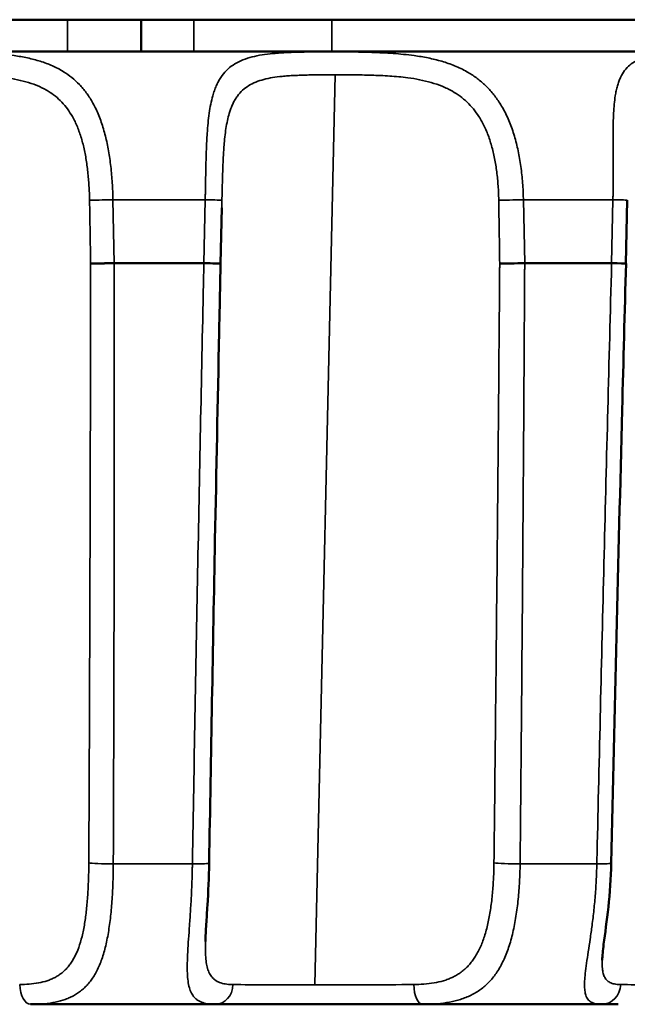
# Model space of a CAD drawing. Units: millimetres. Extents: x 125 to 605, y 3 to 384.
# Drawn here: x 256 to 259, y 235 to 239 of the extents above; entities that cross this region are included whole.
import ezdxf

# ---------------------------------------------------------------- set-up
doc = ezdxf.new("R2010")
doc.units = ezdxf.units.MM
doc.layers.add('MD_Stretta visibile', color=7, linetype='Continuous', lineweight=35)
doc.layers.add('MD_Visibile', color=7, linetype='Continuous', lineweight=50)

# ---------------------------------------------------------------- blocks, each defined once
blk = doc.blocks.new('Left')
at = {"layer": 'MD_Stretta visibile', "extrusion": (0, 1, 0)}
for p, q in [((255.998, 239.3571), (255.998, 239.2071)), ((256.5945, 239.2071), (256.5955, 239.3571)), ((257.2464, 239.2071), (257.2473, 239.3571)), ((257.2623, 239.097), (257.1667, 234.7984)), ((255.998, 238.9354), (255.998, 238.9354)), ((256.2129, 238.507), (256.6488, 238.507)), ((256.2129, 238.507), (256.2193, 238.2071)), ((256.6424, 238.2071), (256.6488, 238.507)), ((258.1516, 238.507), (258.5745, 238.507)), ((258.1516, 238.507), (258.1577, 238.2071)), ((258.5683, 238.2071), (258.5745, 238.507)), ((256.2146, 235.3705), (256.5882, 235.3705)), ((258.1359, 235.3705), (258.4985, 235.3705))]:
    blk.add_line(p, q, dxfattribs=at)
at = {"layer": 'MD_Stretta visibile', "extrusion": (4.64825e-16, 5.00742e-31, -1)}
blk.add_ellipse((256.1943, 238.507), major_axis=(0.1, 0.0023), ratio=0.004473, start_param=1.383636, end_param=2.736777, dxfattribs=at)
at = {"layer": 'MD_Stretta visibile', "extrusion": (4.64825e-16, 4.52979e-31, -1)}
blk.add_ellipse((256.6277, 238.507), major_axis=(-0.1, 0.0023), ratio=0.004728, start_param=1.783371, end_param=3.136513, dxfattribs=at)
at = {"layer": 'MD_Stretta visibile'}
for centre, major_axis, ratio, start_param, end_param in [((258.1219, 238.507), (0.1, 0.0022), 0.007036, 3.660622, 5.013762), ((258.5424, 238.507), (-0.1, 0.0022), 0.007284, 3.142421, 4.385601), ((256.1958, 235.3757), (0.1, -0.0004), 0.052551, 3.389944, 4.901264), ((256.5673, 235.3757), (0.1, -0.0017), 0.049899, 4.923877, 6.283186), ((258.1061, 235.3757), (0.1, -0.001), 0.051771, 3.504336, 5.015657), ((258.4666, 235.3757), (-0.1, 0.0023), 0.047646, 1.896638, 3.141593), ((256.6993, 234.8071), (0, 0.1), 0.808265, 3.14127, 4.64436), ((257.3456, 234.8071), (-0.7003, -0.0022), 0.012034, 0.630388, 1.312442), ((257.3456, 234.8071), (-0.7003, -0.0022), 0.012035, 1.312555, 1.994609), ((259.2206, 234.8071), (-0.7005, -0.0032), 0.011587, 0.515681, 1.197735)]:
    blk.add_ellipse(centre, major_axis=major_axis, ratio=ratio, start_param=start_param, end_param=end_param, dxfattribs=at)
at = {"layer": 'MD_Stretta visibile', "extrusion": (4.64825e-16, 1.20371e-34, -1)}
blk.add_ellipse((255.8238, 234.8071), major_axis=(0, 0.1), ratio=0.515295, start_param=3.141456, end_param=4.644546, dxfattribs=at)
at = {"layer": 'MD_Stretta visibile', "extrusion": (4.64825e-16, 4.81482e-35, -1)}
blk.add_ellipse((257.6749, 234.8071), major_axis=(0, 0.1), ratio=0.414244, start_param=3.141489, end_param=4.644579, dxfattribs=at)
at = {"layer": 'MD_Stretta visibile', "extrusion": (4.64825e-16, 0, -1)}
blk.add_ellipse((258.5244, 234.8071), major_axis=(0, 0.1), ratio=0.870117, start_param=1.638918, end_param=3.142008, dxfattribs=at)
at = {"layer": 'MD_Stretta visibile'}
for points, knots in [([(254.6749, 238.507), (254.675, 238.5115), (254.6751, 238.516), (254.6752, 238.5205), (254.6753, 238.5268), (254.6755, 238.533), (254.6756, 238.5393), (254.676, 238.5533), (254.6763, 238.5672), (254.6768, 238.5812), (254.6772, 238.5951), (254.6777, 238.6089), (254.6783, 238.6227), (254.6788, 238.6365), (254.6794, 238.6502), (254.6801, 238.6638), (254.6808, 238.6774), (254.6816, 238.6909), (254.6824, 238.7043), (254.6833, 238.7176), (254.6842, 238.7309), (254.6853, 238.7439), (254.6864, 238.757), (254.6875, 238.7699), (254.6888, 238.7827), (254.6901, 238.7953), (254.6915, 238.8079), (254.6931, 238.8202), (254.6952, 238.8369), (254.6976, 238.8532), (254.7003, 238.8691), (254.703, 238.8848), (254.706, 238.9002), (254.7094, 238.9151), (254.7127, 238.9299), (254.7165, 238.9442), (254.7207, 238.958), (254.7248, 238.9716), (254.7294, 238.9847), (254.7344, 238.9973), (254.7378, 239.0057), (254.7414, 239.0138), (254.7452, 239.0217), (254.749, 239.0295), (254.753, 239.037), (254.7572, 239.0443), (254.7614, 239.0515), (254.7658, 239.0585), (254.7705, 239.0651), (254.7751, 239.0718), (254.78, 239.0781), (254.7851, 239.0842), (254.7952, 239.0962), (254.8062, 239.1071), (254.8181, 239.117), (254.8299, 239.1267), (254.8426, 239.1353), (254.8562, 239.143), (254.8698, 239.1507), (254.8843, 239.1574), (254.8996, 239.1633), (254.9148, 239.1691), (254.9308, 239.174), (254.9475, 239.1782), (254.964, 239.1824), (254.9813, 239.1859), (254.9992, 239.1888), (255.0171, 239.1917), (255.0355, 239.194), (255.0545, 239.1959), (255.0658, 239.197), (255.0773, 239.198), (255.089, 239.1989), (255.1007, 239.1997), (255.1126, 239.2005), (255.1246, 239.2011), (255.1366, 239.2017), (255.1487, 239.2023), (255.161, 239.2027), (255.1733, 239.2032), (255.1857, 239.2035), (255.1983, 239.2039), (255.2108, 239.2042), (255.2235, 239.2044), (255.2363, 239.2046), (255.249, 239.2048), (255.2619, 239.205), (255.2749, 239.2051), (255.2878, 239.2052), (255.3009, 239.2053), (255.314, 239.2054), (255.3271, 239.2054), (255.3403, 239.2055), (255.3535, 239.2055), (255.3699, 239.2055), (255.3863, 239.2054), (255.4028, 239.2053), (255.4193, 239.2053), (255.4358, 239.2051), (255.4524, 239.2049), (255.469, 239.2047), (255.4856, 239.2045), (255.5021, 239.2041), (255.5187, 239.2038), (255.5353, 239.2034), (255.5518, 239.2028), (255.5683, 239.2023), (255.5848, 239.2016), (255.6012, 239.2008), (255.6177, 239.1999), (255.634, 239.199), (255.6502, 239.1978), (255.6665, 239.1966), (255.6826, 239.1952), (255.6985, 239.1935), (255.7146, 239.1919), (255.7304, 239.1899), (255.746, 239.1877), (255.7676, 239.1846), (255.7886, 239.1809), (255.8092, 239.1765), (255.83, 239.1721), (255.8502, 239.1668), (255.8697, 239.1607), (255.8894, 239.1545), (255.9085, 239.1474), (255.9267, 239.1393), (255.9359, 239.1352), (255.9449, 239.1308), (255.9537, 239.1262), (255.9625, 239.1216), (255.9711, 239.1166), (255.9795, 239.1114), (255.9933, 239.1028), (256.0064, 239.0935), (256.0189, 239.0834), (256.0315, 239.0732), (256.0435, 239.0622), (256.0547, 239.0504), (256.0661, 239.0385), (256.0767, 239.0259), (256.0867, 239.0124), (256.0967, 238.9989), (256.106, 238.9846), (256.1146, 238.9696), (256.1198, 238.9605), (256.1248, 238.9512), (256.1295, 238.9417), (256.1342, 238.9322), (256.1386, 238.9224), (256.1428, 238.9124), (256.1514, 238.8923), (256.1589, 238.8713), (256.1656, 238.8496), (256.1724, 238.8276), (256.1782, 238.805), (256.1833, 238.7819), (256.1885, 238.7585), (256.1928, 238.7347), (256.1965, 238.7104), (256.1984, 238.698), (256.2001, 238.6854), (256.2016, 238.6728), (256.2032, 238.6601), (256.2046, 238.6473), (256.2058, 238.6345), (256.207, 238.6217), (256.2081, 238.6088), (256.209, 238.5958), (256.2099, 238.5829), (256.2106, 238.5698), (256.2113, 238.5568), (256.2118, 238.5447), (256.2123, 238.5326), (256.2126, 238.5205), (256.2127, 238.516), (256.2128, 238.5115), (256.2129, 238.507)], [0, 0, 0, 0, 0.012511, 0.012511, 0.012511, 0.029959, 0.029959, 0.029959, 0.068884, 0.068884, 0.068884, 0.107748, 0.107748, 0.107748, 0.146536, 0.146536, 0.146536, 0.185213, 0.185213, 0.185213, 0.223777, 0.223777, 0.223777, 0.262205, 0.262205, 0.262205, 0.300483, 0.300483, 0.300483, 0.35212, 0.35212, 0.35212, 0.403403, 0.403403, 0.403403, 0.454286, 0.454286, 0.454286, 0.504747, 0.504747, 0.504747, 0.538488, 0.538488, 0.538488, 0.572025, 0.572025, 0.572025, 0.605362, 0.605362, 0.605362, 0.638497, 0.638497, 0.638497, 0.704263, 0.704263, 0.704263, 0.769313, 0.769313, 0.769313, 0.834733, 0.834733, 0.834733, 0.899574, 0.899574, 0.899574, 0.963966, 0.963966, 0.963966, 1.027923, 1.027923, 1.027923, 1.066051, 1.066051, 1.066051, 1.104059, 1.104059, 1.104059, 1.141964, 1.141964, 1.141964, 1.179779, 1.179779, 1.179779, 1.217525, 1.217525, 1.217525, 1.255216, 1.255216, 1.255216, 1.292869, 1.292869, 1.292869, 1.330503, 1.330503, 1.330503, 1.376918, 1.376918, 1.376918, 1.423369, 1.423369, 1.423369, 1.46989, 1.46989, 1.46989, 1.516515, 1.516515, 1.516515, 1.563258, 1.563258, 1.563258, 1.610165, 1.610165, 1.610165, 1.657257, 1.657257, 1.657257, 1.704566, 1.704566, 1.704566, 1.769734, 1.769734, 1.769734, 1.83543, 1.83543, 1.83543, 1.901658, 1.901658, 1.901658, 1.935016, 1.935016, 1.935016, 1.968559, 1.968559, 1.968559, 2.02355, 2.02355, 2.02355, 2.079086, 2.079086, 2.079086, 2.135171, 2.135171, 2.135171, 2.19182, 2.19182, 2.19182, 2.226025, 2.226025, 2.226025, 2.26023, 2.26023, 2.26023, 2.329347, 2.329347, 2.329347, 2.399112, 2.399112, 2.399112, 2.469384, 2.469384, 2.469384, 2.505484, 2.505484, 2.505484, 2.541671, 2.541671, 2.541671, 2.577932, 2.577932, 2.577932, 2.614249, 2.614249, 2.614249, 2.647965, 2.647965, 2.647965, 2.660472, 2.660472, 2.660472, 2.660472]), ([(256.6488, 238.507), (256.6489, 238.5115), (256.6489, 238.516), (256.649, 238.5205), (256.6492, 238.5268), (256.6493, 238.533), (256.6494, 238.5393), (256.6497, 238.5533), (256.6499, 238.5672), (256.6502, 238.5812), (256.6504, 238.5951), (256.6507, 238.6089), (256.651, 238.6227), (256.6513, 238.6365), (256.6516, 238.6502), (256.6519, 238.6638), (256.6522, 238.6774), (256.6526, 238.6909), (256.6529, 238.7043), (256.6533, 238.7176), (256.6538, 238.7309), (256.6543, 238.7439), (256.6548, 238.757), (256.6553, 238.7699), (256.656, 238.7827), (256.6566, 238.7953), (256.6573, 238.8079), (256.6582, 238.8202), (256.6593, 238.8369), (256.6606, 238.8532), (256.6621, 238.8691), (256.6637, 238.8848), (256.6655, 238.9002), (256.6676, 238.9151), (256.6697, 238.9299), (256.6721, 238.9442), (256.6749, 238.958), (256.6776, 238.9716), (256.6808, 238.9847), (256.6843, 238.9973), (256.6867, 239.0057), (256.6892, 239.0138), (256.692, 239.0217), (256.6947, 239.0295), (256.6976, 239.037), (256.7008, 239.0443), (256.7039, 239.0515), (256.7073, 239.0585), (256.7108, 239.0651), (256.7144, 239.0718), (256.7181, 239.0781), (256.7221, 239.0842), (256.73, 239.0962), (256.7388, 239.1071), (256.7485, 239.117), (256.7581, 239.1267), (256.7686, 239.1353), (256.78, 239.143), (256.7915, 239.1507), (256.8038, 239.1574), (256.817, 239.1633), (256.8301, 239.1691), (256.844, 239.174), (256.8588, 239.1782), (256.8734, 239.1824), (256.8888, 239.1859), (256.9049, 239.1888), (256.921, 239.1917), (256.9377, 239.194), (256.9551, 239.1959), (256.9655, 239.197), (256.9761, 239.198), (256.9869, 239.1989), (256.9977, 239.1997), (257.0087, 239.2005), (257.0199, 239.2011), (257.0311, 239.2017), (257.0425, 239.2023), (257.054, 239.2027), (257.0656, 239.2032), (257.0773, 239.2035), (257.0892, 239.2039), (257.1011, 239.2042), (257.1132, 239.2044), (257.1254, 239.2046), (257.1376, 239.2048), (257.1499, 239.205), (257.1624, 239.2051), (257.1749, 239.2052), (257.1875, 239.2053), (257.2002, 239.2054), (257.213, 239.2054), (257.2258, 239.2055), (257.2388, 239.2055), (257.2547, 239.2055), (257.2709, 239.2054), (257.2871, 239.2053), (257.3034, 239.2053), (257.3197, 239.2051), (257.3362, 239.2049), (257.3526, 239.2047), (257.3692, 239.2045), (257.3858, 239.2041), (257.4024, 239.2038), (257.4191, 239.2034), (257.4358, 239.2028), (257.4525, 239.2023), (257.4692, 239.2016), (257.4859, 239.2008), (257.5026, 239.1999), (257.5193, 239.199), (257.5359, 239.1978), (257.5526, 239.1966), (257.5693, 239.1952), (257.5858, 239.1935), (257.6023, 239.1919), (257.6188, 239.1899), (257.6351, 239.1877), (257.6576, 239.1846), (257.6797, 239.1809), (257.7014, 239.1765), (257.7233, 239.1721), (257.7447, 239.1668), (257.7656, 239.1607), (257.7867, 239.1545), (257.8072, 239.1474), (257.8269, 239.1393), (257.8368, 239.1352), (257.8466, 239.1308), (257.8562, 239.1262), (257.8658, 239.1216), (257.8752, 239.1166), (257.8844, 239.1114), (257.8995, 239.1028), (257.914, 239.0935), (257.9279, 239.0834), (257.9418, 239.0732), (257.9552, 239.0622), (257.9678, 239.0504), (257.9805, 239.0385), (257.9925, 239.0259), (258.0038, 239.0124), (258.0152, 238.9989), (258.0259, 238.9846), (258.0358, 238.9696), (258.0418, 238.9605), (258.0475, 238.9512), (258.0529, 238.9417), (258.0584, 238.9322), (258.0635, 238.9224), (258.0685, 238.9124), (258.0784, 238.8923), (258.0873, 238.8713), (258.0952, 238.8496), (258.1032, 238.8276), (258.1102, 238.805), (258.1163, 238.7819), (258.1224, 238.7585), (258.1277, 238.7347), (258.1321, 238.7104), (258.1344, 238.698), (258.1364, 238.6854), (258.1383, 238.6728), (258.1402, 238.6601), (258.1418, 238.6473), (258.1433, 238.6345), (258.1447, 238.6217), (258.146, 238.6088), (258.1471, 238.5958), (258.1481, 238.5829), (258.149, 238.5698), (258.1497, 238.5568), (258.1504, 238.5447), (258.1509, 238.5326), (258.1512, 238.5205), (258.1514, 238.516), (258.1515, 238.5115), (258.1516, 238.507)], [0, 0, 0, 0, 0.012511, 0.012511, 0.012511, 0.029959, 0.029959, 0.029959, 0.068884, 0.068884, 0.068884, 0.107748, 0.107748, 0.107748, 0.146536, 0.146536, 0.146536, 0.185213, 0.185213, 0.185213, 0.223777, 0.223777, 0.223777, 0.262205, 0.262205, 0.262205, 0.300483, 0.300483, 0.300483, 0.35212, 0.35212, 0.35212, 0.403403, 0.403403, 0.403403, 0.454286, 0.454286, 0.454286, 0.504747, 0.504747, 0.504747, 0.538488, 0.538488, 0.538488, 0.572025, 0.572025, 0.572025, 0.605362, 0.605362, 0.605362, 0.638497, 0.638497, 0.638497, 0.704263, 0.704263, 0.704263, 0.769313, 0.769313, 0.769313, 0.834733, 0.834733, 0.834733, 0.899574, 0.899574, 0.899574, 0.963966, 0.963966, 0.963966, 1.027923, 1.027923, 1.027923, 1.066051, 1.066051, 1.066051, 1.104059, 1.104059, 1.104059, 1.141964, 1.141964, 1.141964, 1.179779, 1.179779, 1.179779, 1.217525, 1.217525, 1.217525, 1.255216, 1.255216, 1.255216, 1.292869, 1.292869, 1.292869, 1.330503, 1.330503, 1.330503, 1.376918, 1.376918, 1.376918, 1.423369, 1.423369, 1.423369, 1.46989, 1.46989, 1.46989, 1.516515, 1.516515, 1.516515, 1.563258, 1.563258, 1.563258, 1.610165, 1.610165, 1.610165, 1.657257, 1.657257, 1.657257, 1.704566, 1.704566, 1.704566, 1.769734, 1.769734, 1.769734, 1.83543, 1.83543, 1.83543, 1.901658, 1.901658, 1.901658, 1.935016, 1.935016, 1.935016, 1.968559, 1.968559, 1.968559, 2.02355, 2.02355, 2.02355, 2.079086, 2.079086, 2.079086, 2.135171, 2.135171, 2.135171, 2.19182, 2.19182, 2.19182, 2.226025, 2.226025, 2.226025, 2.26023, 2.26023, 2.26023, 2.329347, 2.329347, 2.329347, 2.399112, 2.399112, 2.399112, 2.469384, 2.469384, 2.469384, 2.505484, 2.505484, 2.505484, 2.541671, 2.541671, 2.541671, 2.577932, 2.577932, 2.577932, 2.614249, 2.614249, 2.614249, 2.647965, 2.647965, 2.647965, 2.660472, 2.660472, 2.660472, 2.660472]), ([(258.5745, 238.507), (258.5746, 238.5115), (258.5747, 238.516), (258.5747, 238.5205), (258.5749, 238.5268), (258.5749, 238.533), (258.575, 238.5393), (258.5752, 238.5533), (258.5753, 238.5672), (258.5754, 238.5812), (258.5755, 238.5951), (258.5755, 238.6089), (258.5755, 238.6227), (258.5755, 238.6365), (258.5755, 238.6502), (258.5755, 238.6638), (258.5754, 238.6774), (258.5753, 238.6909), (258.5752, 238.7043), (258.5752, 238.7176), (258.5751, 238.7309), (258.575, 238.7439), (258.575, 238.757), (258.5749, 238.7699), (258.5749, 238.7827), (258.5749, 238.7953), (258.5749, 238.8079), (258.575, 238.8202), (258.5751, 238.8369), (258.5753, 238.8532), (258.5757, 238.8691), (258.5761, 238.8848), (258.5766, 238.9002), (258.5774, 238.9151), (258.5782, 238.9299), (258.5793, 238.9442), (258.5806, 238.958), (258.5819, 238.9716), (258.5836, 238.9847), (258.5855, 238.9973), (258.5869, 239.0057), (258.5884, 239.0138), (258.59, 239.0217), (258.5917, 239.0295), (258.5935, 239.037), (258.5956, 239.0443), (258.5976, 239.0515), (258.5998, 239.0585), (258.6022, 239.0651), (258.6047, 239.0718), (258.6073, 239.0781), (258.6101, 239.0842), (258.6157, 239.0962), (258.6222, 239.1071), (258.6295, 239.117), (258.6368, 239.1267), (258.6449, 239.1353), (258.654, 239.143), (258.6631, 239.1507), (258.6731, 239.1574), (258.6841, 239.1633), (258.6949, 239.1691), (258.7066, 239.174), (258.7192, 239.1782), (258.7317, 239.1824), (258.745, 239.1859), (258.7591, 239.1888), (258.7732, 239.1917), (258.788, 239.194), (258.8035, 239.1959), (258.8128, 239.197), (258.8224, 239.198), (258.8322, 239.1989), (258.8419, 239.1997), (258.852, 239.2005), (258.8622, 239.2011), (258.8724, 239.2017), (258.8829, 239.2023), (258.8936, 239.2027), (258.9043, 239.2032), (258.9152, 239.2035), (258.9263, 239.2039), (258.9374, 239.2042), (258.9487, 239.2044), (258.9602, 239.2046), (258.9716, 239.2048), (258.9833, 239.205), (258.9951, 239.2051), (259.007, 239.2052), (259.019, 239.2053), (259.0312, 239.2054), (259.0433, 239.2054), (259.0557, 239.2055), (259.0681, 239.2055), (259.0835, 239.2055), (259.0991, 239.2054), (259.1149, 239.2053), (259.1307, 239.2053), (259.1467, 239.2051), (259.1628, 239.2049), (259.179, 239.2047), (259.1953, 239.2045), (259.2117, 239.2041), (259.2281, 239.2038), (259.2447, 239.2034), (259.2613, 239.2028), (259.278, 239.2023), (259.2947, 239.2016), (259.3115, 239.2008), (259.3283, 239.1999), (259.3451, 239.199), (259.362, 239.1978), (259.3789, 239.1966), (259.3958, 239.1952), (259.4126, 239.1935), (259.4295, 239.1919), (259.4464, 239.1899), (259.4632, 239.1877), (259.4863, 239.1846), (259.5091, 239.1809), (259.5317, 239.1765), (259.5545, 239.1721), (259.5769, 239.1668), (259.5988, 239.1607), (259.621, 239.1545), (259.6426, 239.1474), (259.6636, 239.1393), (259.6742, 239.1352), (259.6846, 239.1308), (259.6948, 239.1262), (259.7051, 239.1216), (259.7152, 239.1166), (259.7251, 239.1114), (259.7413, 239.1028), (259.7569, 239.0935), (259.772, 239.0834), (259.7871, 239.0732), (259.8017, 239.0622), (259.8155, 239.0504), (259.8294, 239.0385), (259.8427, 239.0259), (259.8552, 239.0124), (259.8678, 238.9989), (259.8796, 238.9846), (259.8907, 238.9696), (259.8974, 238.9605), (259.9038, 238.9512), (259.9099, 238.9417), (259.916, 238.9322), (259.9219, 238.9224), (259.9274, 238.9124), (259.9387, 238.8923), (259.9488, 238.8713), (259.9578, 238.8496), (259.9669, 238.8276), (259.975, 238.805), (259.982, 238.7819), (259.9891, 238.7585), (259.9951, 238.7347), (260.0002, 238.7104), (260.0029, 238.698), (260.0053, 238.6854), (260.0074, 238.6728), (260.0095, 238.6601), (260.0115, 238.6473), (260.0131, 238.6345), (260.0148, 238.6217), (260.0163, 238.6088), (260.0175, 238.5958), (260.0187, 238.5829), (260.0197, 238.5698), (260.0205, 238.5568), (260.0212, 238.5447), (260.0218, 238.5326), (260.0221, 238.5205), (260.0223, 238.516), (260.0224, 238.5115), (260.0225, 238.507)], [0, 0, 0, 0, 0.012511, 0.012511, 0.012511, 0.029959, 0.029959, 0.029959, 0.068884, 0.068884, 0.068884, 0.107748, 0.107748, 0.107748, 0.146536, 0.146536, 0.146536, 0.185213, 0.185213, 0.185213, 0.223777, 0.223777, 0.223777, 0.262205, 0.262205, 0.262205, 0.300483, 0.300483, 0.300483, 0.35212, 0.35212, 0.35212, 0.403403, 0.403403, 0.403403, 0.454286, 0.454286, 0.454286, 0.504747, 0.504747, 0.504747, 0.538488, 0.538488, 0.538488, 0.572025, 0.572025, 0.572025, 0.605362, 0.605362, 0.605362, 0.638497, 0.638497, 0.638497, 0.704263, 0.704263, 0.704263, 0.769313, 0.769313, 0.769313, 0.834733, 0.834733, 0.834733, 0.899574, 0.899574, 0.899574, 0.963966, 0.963966, 0.963966, 1.027923, 1.027923, 1.027923, 1.066051, 1.066051, 1.066051, 1.104059, 1.104059, 1.104059, 1.141964, 1.141964, 1.141964, 1.179779, 1.179779, 1.179779, 1.217525, 1.217525, 1.217525, 1.255216, 1.255216, 1.255216, 1.292869, 1.292869, 1.292869, 1.330503, 1.330503, 1.330503, 1.376918, 1.376918, 1.376918, 1.423369, 1.423369, 1.423369, 1.46989, 1.46989, 1.46989, 1.516515, 1.516515, 1.516515, 1.563258, 1.563258, 1.563258, 1.610165, 1.610165, 1.610165, 1.657257, 1.657257, 1.657257, 1.704566, 1.704566, 1.704566, 1.769734, 1.769734, 1.769734, 1.83543, 1.83543, 1.83543, 1.901658, 1.901658, 1.901658, 1.935016, 1.935016, 1.935016, 1.968559, 1.968559, 1.968559, 2.02355, 2.02355, 2.02355, 2.079086, 2.079086, 2.079086, 2.135171, 2.135171, 2.135171, 2.19182, 2.19182, 2.19182, 2.226025, 2.226025, 2.226025, 2.26023, 2.26023, 2.26023, 2.329347, 2.329347, 2.329347, 2.399112, 2.399112, 2.399112, 2.469384, 2.469384, 2.469384, 2.505484, 2.505484, 2.505484, 2.541671, 2.541671, 2.541671, 2.577932, 2.577932, 2.577932, 2.614249, 2.614249, 2.614249, 2.647965, 2.647965, 2.647965, 2.660472, 2.660472, 2.660472, 2.660472]), ([(255.3667, 239.097), (255.381, 239.097), (255.3954, 239.097), (255.4242, 239.0968), (255.4386, 239.0967), (255.4675, 239.0964), (255.482, 239.0962), (255.5108, 239.0957), (255.5252, 239.0954), (255.554, 239.0945), (255.5683, 239.094), (255.5967, 239.0927), (255.6109, 239.0919), (255.639, 239.09), (255.6529, 239.0889), (255.6805, 239.0862), (255.6942, 239.0846), (255.7262, 239.0803), (255.7443, 239.0773), (255.7798, 239.0699), (255.7971, 239.0656), (255.8307, 239.0553), (255.847, 239.0494), (255.8704, 239.0392), (255.878, 239.0355), (255.893, 239.0277), (255.9003, 239.0236), (255.9192, 239.012), (255.9303, 239.0041), (255.9515, 238.987), (255.9616, 238.9777), (255.9806, 238.9577), (255.9896, 238.947), (256.0063, 238.9241), (256.0141, 238.912), (256.0257, 238.8916), (256.0298, 238.8837), (256.0376, 238.8675), (256.0413, 238.8592), (256.0519, 238.8336), (256.0582, 238.8158), (256.0693, 238.7786), (256.0741, 238.7594), (256.0825, 238.7197), (256.0861, 238.6994), (256.0906, 238.6681), (256.092, 238.6573), (256.0945, 238.6357), (256.0956, 238.6248), (256.0976, 238.6029), (256.0985, 238.5918), (256.1, 238.5697), (256.1006, 238.5585), (256.1015, 238.537), (256.1019, 238.5267), (256.1023, 238.5124), (256.1023, 238.5086), (256.1024, 238.5047)], [1.330503, 1.330503, 1.330503, 1.330503, 1.376918, 1.376918, 1.423369, 1.423369, 1.46989, 1.46989, 1.516515, 1.516515, 1.563258, 1.563258, 1.610165, 1.610165, 1.657257, 1.657257, 1.704566, 1.704566, 1.769734, 1.769734, 1.83543, 1.83543, 1.901658, 1.901658, 1.935016, 1.935016, 1.968559, 1.968559, 2.02355, 2.02355, 2.079086, 2.079086, 2.135171, 2.135171, 2.19182, 2.19182, 2.226025, 2.226025, 2.26023, 2.26023, 2.329347, 2.329347, 2.399112, 2.399112, 2.469384, 2.469384, 2.505484, 2.505484, 2.541671, 2.541671, 2.577932, 2.577932, 2.614249, 2.614249, 2.647965, 2.647965, 2.660472, 2.660472, 2.660472, 2.660472]), ([(256.7276, 238.5047), (256.7277, 238.5086), (256.7278, 238.5124), (256.728, 238.5217), (256.7282, 238.527), (256.7286, 238.5444), (256.7288, 238.5563), (256.7294, 238.5801), (256.7298, 238.592), (256.7304, 238.6155), (256.7308, 238.6272), (256.7316, 238.6505), (256.732, 238.662), (256.7329, 238.6848), (256.7334, 238.6961), (256.7346, 238.7184), (256.7353, 238.7294), (256.7367, 238.7511), (256.7375, 238.7618), (256.7396, 238.7865), (256.741, 238.8004), (256.7443, 238.8273), (256.7462, 238.8404), (256.7505, 238.8656), (256.7529, 238.8777), (256.7584, 238.901), (256.7614, 238.9121), (256.7671, 238.9299), (256.7696, 238.9368), (256.7749, 238.9501), (256.7777, 238.9564), (256.7836, 238.9687), (256.7868, 238.9746), (256.7935, 238.9858), (256.797, 238.9911), (256.8081, 239.0064), (256.8163, 239.0156), (256.8341, 239.032), (256.8438, 239.0393), (256.8647, 239.0521), (256.8759, 239.0577), (256.8998, 239.0674), (256.9124, 239.0715), (256.9388, 239.0785), (256.9527, 239.0813), (256.9815, 239.086), (256.9964, 239.0879), (257.0212, 239.0904), (257.0307, 239.0912), (257.0499, 239.0926), (257.0597, 239.0931), (257.0795, 239.0941), (257.0896, 239.0946), (257.1101, 239.0953), (257.1205, 239.0955), (257.1415, 239.096), (257.1521, 239.0962), (257.1736, 239.0965), (257.1845, 239.0966), (257.2064, 239.0968), (257.2175, 239.0969), (257.2398, 239.097), (257.251, 239.097), (257.2623, 239.097)], [0, 0, 0, 0, 0.012511, 0.012511, 0.029959, 0.029959, 0.068884, 0.068884, 0.107748, 0.107748, 0.146536, 0.146536, 0.185213, 0.185213, 0.223777, 0.223777, 0.262205, 0.262205, 0.300483, 0.300483, 0.35212, 0.35212, 0.403403, 0.403403, 0.454286, 0.454286, 0.504747, 0.504747, 0.538488, 0.538488, 0.572025, 0.572025, 0.605362, 0.605362, 0.638497, 0.638497, 0.704263, 0.704263, 0.769313, 0.769313, 0.834733, 0.834733, 0.899574, 0.899574, 0.963966, 0.963966, 1.027923, 1.027923, 1.066051, 1.066051, 1.104059, 1.104059, 1.141964, 1.141964, 1.179779, 1.179779, 1.217525, 1.217525, 1.255216, 1.255216, 1.292869, 1.292869, 1.330503, 1.330503, 1.330503, 1.330503]), ([(257.2623, 239.097), (257.2763, 239.097), (257.2904, 239.097), (257.3187, 239.0968), (257.333, 239.0967), (257.3616, 239.0964), (257.376, 239.0962), (257.4048, 239.0957), (257.4192, 239.0954), (257.4481, 239.0945), (257.4626, 239.094), (257.4914, 239.0927), (257.5058, 239.0919), (257.5344, 239.09), (257.5487, 239.0889), (257.577, 239.0862), (257.5911, 239.0846), (257.6242, 239.0803), (257.643, 239.0773), (257.6801, 239.0699), (257.6983, 239.0656), (257.7338, 239.0553), (257.751, 239.0494), (257.7761, 239.0392), (257.7843, 239.0355), (257.8004, 239.0277), (257.8083, 239.0236), (257.8286, 239.012), (257.8407, 239.0041), (257.8639, 238.987), (257.875, 238.9777), (257.896, 238.9577), (257.9059, 238.947), (257.9247, 238.9241), (257.9334, 238.912), (257.9464, 238.8916), (257.9511, 238.8837), (257.96, 238.8675), (257.9643, 238.8592), (257.9764, 238.8336), (257.9836, 238.8158), (257.9965, 238.7786), (258.0021, 238.7594), (258.012, 238.7197), (258.0162, 238.6994), (258.0215, 238.6681), (258.0232, 238.6573), (258.0261, 238.6357), (258.0274, 238.6248), (258.0297, 238.6029), (258.0307, 238.5918), (258.0324, 238.5697), (258.0331, 238.5585), (258.0342, 238.537), (258.0346, 238.5267), (258.0349, 238.5124), (258.035, 238.5086), (258.0351, 238.5047)], [1.330503, 1.330503, 1.330503, 1.330503, 1.376918, 1.376918, 1.423369, 1.423369, 1.46989, 1.46989, 1.516515, 1.516515, 1.563258, 1.563258, 1.610165, 1.610165, 1.657257, 1.657257, 1.704566, 1.704566, 1.769734, 1.769734, 1.83543, 1.83543, 1.901658, 1.901658, 1.935016, 1.935016, 1.968559, 1.968559, 2.02355, 2.02355, 2.079086, 2.079086, 2.135171, 2.135171, 2.19182, 2.19182, 2.226025, 2.226025, 2.26023, 2.26023, 2.329347, 2.329347, 2.399112, 2.399112, 2.469384, 2.469384, 2.505484, 2.505484, 2.541671, 2.541671, 2.577932, 2.577932, 2.614249, 2.614249, 2.647965, 2.647965, 2.660472, 2.660472, 2.660472, 2.660472]), ([(256.1076, 238.2056), (256.1076, 238.2051), (256.1075, 238.2043), (256.1075, 238.2023), (256.1075, 238.2002), (256.1075, 238.1952), (256.1075, 238.1891), (256.1075, 238.181), (256.1074, 238.1728), (256.1074, 238.1647), (256.1069, 237.7074), (256.1059, 237.2502), (256.1045, 236.7929), (256.1031, 236.3357), (256.1013, 235.8784), (256.0991, 235.4212), (256.0991, 235.4103), (256.099, 235.3994), (256.0989, 235.3885), (256.0989, 235.3839), (256.0989, 235.3794), (256.0989, 235.3748)], [-0.017456, -0.017456, -0.017456, -0.017456, 0, 0, 0, 0.018356, 0.018356, 0.018356, 0.042834, 0.042834, 0.042834, 1.416934, 1.416934, 1.416934, 2.791032, 2.791032, 2.791032, 2.823769, 2.823769, 2.823769, 2.837485, 2.837485, 2.837485, 2.837485]), ([(256.2193, 238.2071), (256.2193, 238.2), (256.2192, 238.192), (256.2193, 238.1777), (256.2193, 238.1695), (256.2195, 237.704), (256.2192, 237.2466), (256.2177, 236.3317), (256.2165, 235.8743), (256.2147, 235.406), (256.2147, 235.3951), (256.2146, 235.3796), (256.2146, 235.375), (256.2146, 235.3705)], [0, 0, 0, 0, 0.018356, 0.018356, 0.042834, 0.042834, 1.416934, 1.416934, 2.791032, 2.791032, 2.823769, 2.823769, 2.837485, 2.837485, 2.837485, 2.837485]), ([(256.5882, 235.3705), (256.5883, 235.375), (256.5883, 235.3796), (256.5887, 235.398), (256.5889, 235.4118), (256.5969, 235.8801), (256.6051, 236.3346), (256.6225, 237.2436), (256.6316, 237.6981), (256.6415, 238.1637), (256.6418, 238.1748), (256.6421, 238.192), (256.6423, 238.2), (256.6424, 238.2071)], [0, 0, 0, 0, 0.013715, 0.013715, 0.055234, 0.055234, 1.420543, 1.420543, 2.785853, 2.785853, 2.819128, 2.819128, 2.837485, 2.837485, 2.837485, 2.837485]), ([(258.0397, 238.2056), (258.0397, 238.2051), (258.0396, 238.2043), (258.0396, 238.2023), (258.0396, 238.2002), (258.0395, 238.1952), (258.0395, 238.1891), (258.0394, 238.1827), (258.0394, 238.1763), (258.0393, 238.1699), (258.0358, 237.7109), (258.0318, 237.2519), (258.0274, 236.7929), (258.023, 236.3339), (258.0183, 235.8749), (258.0131, 235.4159), (258.013, 235.4068), (258.0129, 235.3976), (258.0127, 235.3885), (258.0127, 235.3839), (258.0126, 235.3794), (258.0126, 235.3748)], [-0.017456, -0.017456, -0.017456, -0.017456, 0, 0, 0, 0.018356, 0.018356, 0.018356, 0.037557, 0.037557, 0.037557, 1.416934, 1.416934, 1.416934, 2.796309, 2.796309, 2.796309, 2.823769, 2.823769, 2.823769, 2.837485, 2.837485, 2.837485, 2.837485]), ([(258.1577, 238.2071), (258.1577, 238.2), (258.1576, 238.192), (258.1576, 238.1795), (258.1575, 238.1731), (258.1549, 237.7075), (258.1518, 237.2483), (258.1448, 236.33), (258.1408, 235.8708), (258.1362, 235.4025), (258.1361, 235.3933), (258.136, 235.3796), (258.136, 235.375), (258.1359, 235.3705)], [0, 0, 0, 0, 0.018356, 0.018356, 0.037557, 0.037557, 1.416934, 1.416934, 2.796309, 2.796309, 2.823769, 2.823769, 2.837485, 2.837485, 2.837485, 2.837485]), ([(258.4985, 235.3705), (258.4986, 235.375), (258.4987, 235.3796), (258.499, 235.3962), (258.4993, 235.4082), (258.5099, 235.8765), (258.5207, 236.3328), (258.5432, 237.2455), (258.5549, 237.7018), (258.5673, 238.1673), (258.5676, 238.1766), (258.568, 238.192), (258.5682, 238.2), (258.5683, 238.2071)], [0, 0, 0, 0, 0.013715, 0.013715, 0.049743, 0.049743, 1.420543, 1.420543, 2.791345, 2.791345, 2.819128, 2.819128, 2.837485, 2.837485, 2.837485, 2.837485]), ([(256.0989, 235.3748), (256.0989, 235.3711), (256.0988, 235.3675), (256.0987, 235.3522), (256.0985, 235.3406), (256.098, 235.3175), (256.0977, 235.306), (256.0969, 235.2824), (256.0964, 235.2703), (256.0952, 235.2464), (256.0945, 235.2345), (256.093, 235.211), (256.0921, 235.1993), (256.0901, 235.1763), (256.089, 235.1649), (256.0866, 235.1424), (256.0853, 235.1314), (256.0824, 235.1096), (256.0808, 235.0989), (256.0774, 235.0779), (256.0755, 235.0676), (256.0714, 235.0474), (256.0692, 235.0375), (256.0623, 235.0095), (256.0571, 234.9919), (256.0452, 234.9589), (256.0385, 234.9435), (256.0308, 234.9291), (256.0274, 234.9226), (256.0238, 234.9163), (256.0161, 234.9043), (256.0121, 234.8985), (256.0037, 234.8874), (255.9993, 234.8822), (255.9901, 234.8722), (255.9853, 234.8674), (255.9754, 234.8585), (255.9703, 234.8543), (255.9596, 234.8464), (255.954, 234.8428), (255.9426, 234.8359), (255.9367, 234.8328), (255.9246, 234.827), (255.9183, 234.8243), (255.8993, 234.8171), (255.886, 234.8132), (255.8582, 234.8071), (255.8438, 234.8049), (255.8139, 234.8018), (255.7985, 234.8009), (255.7792, 234.8004), (255.7758, 234.8004), (255.7724, 234.8003)], [0, 0, 0, 0, 0.011897, 0.011897, 0.049848, 0.049848, 0.087788, 0.087788, 0.127923, 0.127923, 0.16801, 0.16801, 0.208033, 0.208033, 0.247974, 0.247974, 0.287804, 0.287804, 0.327519, 0.327519, 0.3671, 0.3671, 0.406534, 0.406534, 0.481905, 0.481905, 0.556566, 0.556566, 0.556566, 0.590322, 0.590322, 0.624077, 0.624077, 0.657482, 0.657482, 0.690887, 0.690887, 0.723944, 0.723944, 0.757001, 0.757001, 0.789717, 0.789717, 0.822433, 0.822433, 0.886276, 0.886276, 0.949563, 0.949563, 1.012421, 1.012421, 1.025614, 1.025614, 1.025614, 1.025614]), ([(256.2146, 235.3705), (256.2145, 235.3662), (256.2145, 235.362), (256.2144, 235.3442), (256.2141, 235.3306), (256.2135, 235.3037), (256.2131, 235.2902), (256.2121, 235.2627), (256.2114, 235.2487), (256.2099, 235.2208), (256.2091, 235.207), (256.2071, 235.1796), (256.206, 235.166), (256.2035, 235.1392), (256.2021, 235.126), (256.1991, 235.0999), (256.1974, 235.087), (256.1938, 235.0617), (256.1918, 235.0493), (256.1875, 235.0249), (256.1851, 235.013), (256.1801, 234.9896), (256.1774, 234.9782), (256.1688, 234.9457), (256.1624, 234.9255), (256.1477, 234.8873), (256.1395, 234.8695), (256.1302, 234.8529), (256.126, 234.8454), (256.1216, 234.8382), (256.1123, 234.8243), (256.1075, 234.8177), (256.0973, 234.805), (256.0921, 234.799), (256.081, 234.7876), (256.0753, 234.7821), (256.0634, 234.7719), (256.0572, 234.7671), (256.0445, 234.7582), (256.0378, 234.754), (256.0242, 234.7462), (256.0172, 234.7427), (256.0028, 234.7361), (255.9954, 234.7331), (255.9728, 234.725), (255.9571, 234.7207), (255.9244, 234.714), (255.9074, 234.7116), (255.8723, 234.7083), (255.8542, 234.7074), (255.8317, 234.7071), (255.8278, 234.7071), (255.8238, 234.7071)], [0, 0, 0, 0, 0.011897, 0.011897, 0.049848, 0.049848, 0.087788, 0.087788, 0.127923, 0.127923, 0.16801, 0.16801, 0.208033, 0.208033, 0.247974, 0.247974, 0.287804, 0.287804, 0.327519, 0.327519, 0.3671, 0.3671, 0.406534, 0.406534, 0.481905, 0.481905, 0.556566, 0.556566, 0.556566, 0.590322, 0.590322, 0.624077, 0.624077, 0.657482, 0.657482, 0.690887, 0.690887, 0.723944, 0.723944, 0.757001, 0.757001, 0.789717, 0.789717, 0.822433, 0.822433, 0.886276, 0.886276, 0.949563, 0.949563, 1.012421, 1.012421, 1.025614, 1.025614, 1.025614, 1.025614]), ([(256.6993, 234.7071), (256.6967, 234.7071), (256.6941, 234.7071), (256.6863, 234.7073), (256.6813, 234.7075), (256.6649, 234.7088), (256.6542, 234.7104), (256.6348, 234.7154), (256.626, 234.7188), (256.6141, 234.7256), (256.6104, 234.7281), (256.6034, 234.7337), (256.6001, 234.7369), (256.5919, 234.746), (256.5874, 234.7527), (256.5797, 234.7678), (256.5765, 234.7763), (256.5712, 234.7951), (256.5692, 234.8054), (256.5661, 234.8278), (256.5651, 234.84), (256.5646, 234.8529), (256.5639, 234.868), (256.5638, 234.8841), (256.5645, 234.9183), (256.5652, 234.9365), (256.5673, 234.9747), (256.5686, 234.9947), (256.5714, 235.0363), (256.573, 235.0578), (256.5753, 235.0919), (256.5762, 235.104), (256.5778, 235.1284), (256.5786, 235.1407), (256.5802, 235.1658), (256.5809, 235.1784), (256.5824, 235.204), (256.583, 235.2168), (256.5843, 235.2428), (256.5849, 235.2559), (256.5859, 235.2822), (256.5864, 235.2955), (256.5872, 235.3221), (256.5875, 235.3354), (256.5878, 235.3511), (256.5879, 235.3534), (256.588, 235.3606), (256.5881, 235.3656), (256.5882, 235.3705)], [0, 0, 0, 0, 0.013667, 0.013667, 0.041522, 0.041522, 0.106866, 0.106866, 0.172693, 0.172693, 0.20583, 0.20583, 0.239133, 0.239133, 0.295999, 0.295999, 0.353386, 0.353386, 0.411302, 0.411302, 0.469741, 0.469741, 0.469741, 0.537578, 0.537578, 0.60601, 0.60601, 0.674999, 0.674999, 0.744422, 0.744422, 0.781617, 0.781617, 0.818896, 0.818896, 0.856247, 0.856247, 0.893654, 0.893654, 0.931107, 0.931107, 0.968589, 0.968589, 1.006084, 1.006084, 1.012553, 1.012553, 1.0263, 1.0263, 1.0263, 1.0263]), ([(258.0126, 235.3748), (258.0126, 235.3711), (258.0125, 235.3675), (258.0122, 235.3522), (258.0119, 235.3406), (258.0111, 235.3175), (258.0106, 235.306), (258.0093, 235.2824), (258.0086, 235.2703), (258.0067, 235.2464), (258.0057, 235.2345), (258.0034, 235.211), (258.0021, 235.1993), (257.9993, 235.1763), (257.9977, 235.1649), (257.9943, 235.1424), (257.9924, 235.1314), (257.9884, 235.1096), (257.9862, 235.0989), (257.9815, 235.0779), (257.979, 235.0676), (257.9736, 235.0474), (257.9707, 235.0375), (257.9616, 235.0095), (257.955, 234.9919), (257.9399, 234.9589), (257.9316, 234.9435), (257.9223, 234.9291), (257.9181, 234.9226), (257.9137, 234.9163), (257.9045, 234.9043), (257.8997, 234.8985), (257.8897, 234.8874), (257.8845, 234.8822), (257.8738, 234.8722), (257.8682, 234.8674), (257.8567, 234.8585), (257.8508, 234.8543), (257.8385, 234.8464), (257.8322, 234.8428), (257.8193, 234.8359), (257.8126, 234.8328), (257.799, 234.827), (257.792, 234.8243), (257.7708, 234.8171), (257.7562, 234.8132), (257.7258, 234.8071), (257.7101, 234.8049), (257.6778, 234.8018), (257.6613, 234.8009), (257.6407, 234.8004), (257.6371, 234.8004), (257.6336, 234.8003)], [0, 0, 0, 0, 0.011897, 0.011897, 0.049848, 0.049848, 0.087788, 0.087788, 0.127923, 0.127923, 0.16801, 0.16801, 0.208033, 0.208033, 0.247974, 0.247974, 0.287804, 0.287804, 0.327519, 0.327519, 0.3671, 0.3671, 0.406534, 0.406534, 0.481905, 0.481905, 0.556566, 0.556566, 0.556566, 0.590322, 0.590322, 0.624077, 0.624077, 0.657482, 0.657482, 0.690887, 0.690887, 0.723944, 0.723944, 0.757001, 0.757001, 0.789717, 0.789717, 0.822433, 0.822433, 0.886276, 0.886276, 0.949563, 0.949563, 1.012421, 1.012421, 1.025614, 1.025614, 1.025614, 1.025614]), ([(258.1359, 235.3705), (258.1359, 235.3662), (258.1358, 235.362), (258.1355, 235.3442), (258.1351, 235.3306), (258.1341, 235.3037), (258.1335, 235.2902), (258.1319, 235.2627), (258.1309, 235.2487), (258.1286, 235.2208), (258.1273, 235.207), (258.1244, 235.1796), (258.1227, 235.166), (258.1191, 235.1392), (258.1171, 235.126), (258.1128, 235.0999), (258.1104, 235.087), (258.1053, 235.0617), (258.1025, 235.0493), (258.0965, 235.0249), (258.0933, 235.013), (258.0865, 234.9896), (258.0828, 234.9782), (258.0715, 234.9457), (258.0631, 234.9255), (258.0443, 234.8873), (258.034, 234.8695), (258.0225, 234.8529), (258.0173, 234.8454), (258.0118, 234.8382), (258.0005, 234.8243), (257.9946, 234.8177), (257.9823, 234.805), (257.976, 234.799), (257.9629, 234.7876), (257.956, 234.7821), (257.942, 234.7719), (257.9348, 234.7671), (257.92, 234.7582), (257.9123, 234.754), (257.8966, 234.7462), (257.8886, 234.7427), (257.8721, 234.7361), (257.8637, 234.7331), (257.8382, 234.725), (257.8206, 234.7207), (257.7843, 234.714), (257.7656, 234.7116), (257.7273, 234.7083), (257.7076, 234.7074), (257.6833, 234.7071), (257.6791, 234.7071), (257.6749, 234.7071)], [0, 0, 0, 0, 0.011897, 0.011897, 0.049848, 0.049848, 0.087788, 0.087788, 0.127923, 0.127923, 0.16801, 0.16801, 0.208033, 0.208033, 0.247974, 0.247974, 0.287804, 0.287804, 0.327519, 0.327519, 0.3671, 0.3671, 0.406534, 0.406534, 0.481905, 0.481905, 0.556566, 0.556566, 0.556566, 0.590322, 0.590322, 0.624077, 0.624077, 0.657482, 0.657482, 0.690887, 0.690887, 0.723944, 0.723944, 0.757001, 0.757001, 0.789717, 0.789717, 0.822433, 0.822433, 0.886276, 0.886276, 0.949563, 0.949563, 1.012421, 1.012421, 1.025614, 1.025614, 1.025614, 1.025614]), ([(258.5244, 234.7071), (258.5223, 234.7071), (258.5202, 234.7071), (258.514, 234.7073), (258.51, 234.7075), (258.4971, 234.7088), (258.489, 234.7104), (258.4748, 234.7154), (258.4686, 234.7188), (258.4607, 234.7256), (258.4583, 234.7281), (258.454, 234.7337), (258.4521, 234.7369), (258.4475, 234.746), (258.4453, 234.7527), (258.4421, 234.7678), (258.4411, 234.7763), (258.4402, 234.7951), (258.4403, 234.8054), (258.4415, 234.8278), (258.4425, 234.84), (258.4439, 234.8529), (258.4456, 234.868), (258.4477, 234.8841), (258.4525, 234.9183), (258.4552, 234.9365), (258.4609, 234.9747), (258.464, 234.9947), (258.47, 235.0363), (258.473, 235.0578), (258.4774, 235.0919), (258.4789, 235.104), (258.4818, 235.1284), (258.4832, 235.1407), (258.4858, 235.1658), (258.4871, 235.1784), (258.4894, 235.204), (258.4905, 235.2168), (258.4925, 235.2428), (258.4934, 235.2559), (258.4951, 235.2822), (258.4958, 235.2955), (258.497, 235.3221), (258.4975, 235.3354), (258.498, 235.3511), (258.498, 235.3534), (258.4982, 235.3606), (258.4984, 235.3656), (258.4985, 235.3705)], [0, 0, 0, 0, 0.013667, 0.013667, 0.041522, 0.041522, 0.106866, 0.106866, 0.172693, 0.172693, 0.20583, 0.20583, 0.239133, 0.239133, 0.295999, 0.295999, 0.353386, 0.353386, 0.411302, 0.411302, 0.469741, 0.469741, 0.469741, 0.537578, 0.537578, 0.60601, 0.60601, 0.674999, 0.674999, 0.744422, 0.744422, 0.781617, 0.781617, 0.818896, 0.818896, 0.856247, 0.856247, 0.893654, 0.893654, 0.931107, 0.931107, 0.968589, 0.968589, 1.006084, 1.006084, 1.012553, 1.012553, 1.0263, 1.0263, 1.0263, 1.0263]), ([(256.78, 234.8003), (256.7775, 234.8004), (256.7752, 234.8004), (256.7681, 234.8007), (256.7634, 234.8009), (256.7484, 234.8022), (256.7386, 234.8038), (256.7205, 234.8084), (256.7123, 234.8116), (256.7011, 234.8176), (256.6976, 234.8199), (256.6909, 234.8249), (256.6878, 234.8276), (256.6799, 234.8358), (256.6755, 234.8416), (256.6678, 234.8549), (256.6646, 234.8623), (256.6591, 234.8787), (256.6569, 234.8877), (256.6534, 234.9073), (256.6521, 234.9178), (256.6512, 234.9291), (256.6501, 234.9421), (256.6496, 234.9561), (256.6494, 234.9813), (256.6495, 234.9921), (256.6498, 235.0032)], [0, 0, 0, 0, 0.0136668, 0.0136668, 0.0415221, 0.0415221, 0.1068661, 0.1068661, 0.1726933, 0.1726933, 0.2058296, 0.2058296, 0.239133, 0.239133, 0.2959985, 0.2959985, 0.3533858, 0.3533858, 0.4113024, 0.4113024, 0.4697409, 0.4697409, 0.4697409, 0.5375781, 0.5375781, 0.5853013, 0.5853013, 0.5853013, 0.5853013]), ([(258.6112, 234.8003), (258.6092, 234.8004), (258.6072, 234.8004), (258.6013, 234.8007), (258.5975, 234.8009), (258.5852, 234.8022), (258.5774, 234.8038), (258.5633, 234.8084), (258.5571, 234.8116), (258.549, 234.8176), (258.5465, 234.8199), (258.5419, 234.8249), (258.5398, 234.8276), (258.5347, 234.8358), (258.5321, 234.8416), (258.5279, 234.8549), (258.5263, 234.8623), (258.5242, 234.8787), (258.5236, 234.8877), (258.5234, 234.9035), (258.5235, 234.9098), (258.5237, 234.9163)], [0, 0, 0, 0, 0.0136668, 0.0136668, 0.0415221, 0.0415221, 0.1068661, 0.1068661, 0.1726933, 0.1726933, 0.2058296, 0.2058296, 0.239133, 0.239133, 0.2959985, 0.2959985, 0.3533858, 0.3533858, 0.4113024, 0.4113024, 0.4470209, 0.4470209, 0.4470209, 0.4470209])]:
    blk.add_open_spline(points, degree=3, knots=knots, dxfattribs=at)
for points in [[(256.1024, 238.5047), (256.1042, 238.405), (256.1059, 238.3053), (256.1076, 238.2056)], [(256.7268, 238.4684), (256.7271, 238.4805), (256.7274, 238.4926), (256.7276, 238.5047)], [(258.0351, 238.5047), (258.0367, 238.405), (258.0382, 238.3053), (258.0397, 238.2056)], [(256.6498, 235.0032), (256.6498, 235.0032), (256.6498, 235.0032), (256.6498, 235.0032)]]:
    blk.add_open_spline(points, degree=3, dxfattribs=at)
at = {"layer": 'MD_Visibile', "extrusion": (0, 1, 0)}
for p, q in [((261.6275, 239.3571), (253.332, 239.3571)), ((256.3459, 239.3571), (256.3459, 239.2071)), ((252.956, 239.2071), (261.7775, 239.2071)), ((258.636, 238.2054), (258.6423, 238.5048)), ((256.7211, 238.2056), (256.7268, 238.4684)), ((256.2193, 238.2071), (256.6424, 238.2071)), ((258.1577, 238.2071), (258.5683, 238.2071)), ((255.8238, 234.7071), (256.6993, 234.7071)), ((257.6748, 234.7071), (256.6993, 234.7071)), ((257.6749, 234.7071), (258.5244, 234.7071)), ((258.5244, 234.7071), (258.5996, 234.7071))]:
    blk.add_line(p, q, dxfattribs=at)
at = {"layer": 'MD_Visibile', "extrusion": (4.64825e-16, 1.32408e-34, -1)}
blk.add_ellipse((256.5923, 238.8574), major_axis=(-0.9999, 0.0002), ratio=0.00062, start_param=4.643602, end_param=4.643613, dxfattribs=at)
at = {"layer": 'MD_Visibile'}
for start_param, end_param in [(2.437125, 2.437128), (2.595887, 2.595891)]:
    blk.add_ellipse((252.9564, 238.8568), major_axis=(-6.5738, 0), ratio=0, start_param=start_param, end_param=end_param, dxfattribs=at)
blk.add_rational_spline([(256.2193, 238.2071), (256.1699, 238.2071), (256.1259, 238.2045), (256.1076, 238.2056)], [0.999999943594, 0.84621369387, 0.846009007179, 0.99938588352], degree=3, dxfattribs=at)
for points in [[(256.7213, 238.2056), (256.7206, 238.2048), (256.6831, 238.2071), (256.6424, 238.2071)], [(258.0397, 238.2056), (258.0597, 238.2047), (258.1171, 238.2071), (258.1577, 238.2071)], [(258.6358, 238.2054), (258.634, 238.2052), (258.6042, 238.2071), (258.5683, 238.2071)]]:
    blk.add_open_spline(points, degree=3, dxfattribs=at)
for points, knots in [([(256.7213, 238.2056), (256.719, 238.0968), (256.7167, 237.988), (256.7077, 237.5529), (256.7012, 237.2266), (256.6851, 236.3915), (256.6759, 235.8828), (256.6673, 235.374)], [0, 0, 0, 0, 0.0326801, 0.0326801, 0.1307181, 0.1307181, 0.2835555, 0.2835555, 0.2835555, 0.2835555]), ([(258.6362, 238.2054), (258.63, 237.9754), (258.624, 237.7453), (258.5998, 236.8013), (258.5826, 236.0874), (258.5665, 235.3735)], [0, 0, 0, 0, 0.0691218, 0.0691218, 0.283595, 0.283595, 0.283595, 0.283595]), ([(256.6673, 235.374), (256.6661, 235.3062), (256.663, 235.2379), (256.6573, 235.1438), (256.6553, 235.1136), (256.6518, 235.0557), (256.6503, 235.0279), (256.6498, 235.0032)], [0, 0, 0, 0, 0.02038198, 0.02038198, 0.03044917, 0.03044917, 0.04092176, 0.04092176, 0.04092176, 0.04092176]), ([(258.5665, 235.3735), (258.565, 235.3031), (258.5599, 235.2323), (258.546, 235.1025), (258.537, 235.041), (258.527, 234.9615), (258.5243, 234.9352), (258.5237, 234.9163)], [0, 0, 0, 0, 0.02114045, 0.02114045, 0.04197146, 0.04197146, 0.05422251, 0.05422251, 0.05422251, 0.05422251])]:
    blk.add_open_spline(points, degree=3, knots=knots, dxfattribs=at)

msp = doc.modelspace()

# ---------------------------------------------------------------- block references
at = {"layer": 'MD_Visibile'}
msp.add_blockref('Left', (0, 0), dxfattribs=at)

doc.saveas('drawing.dxf')
